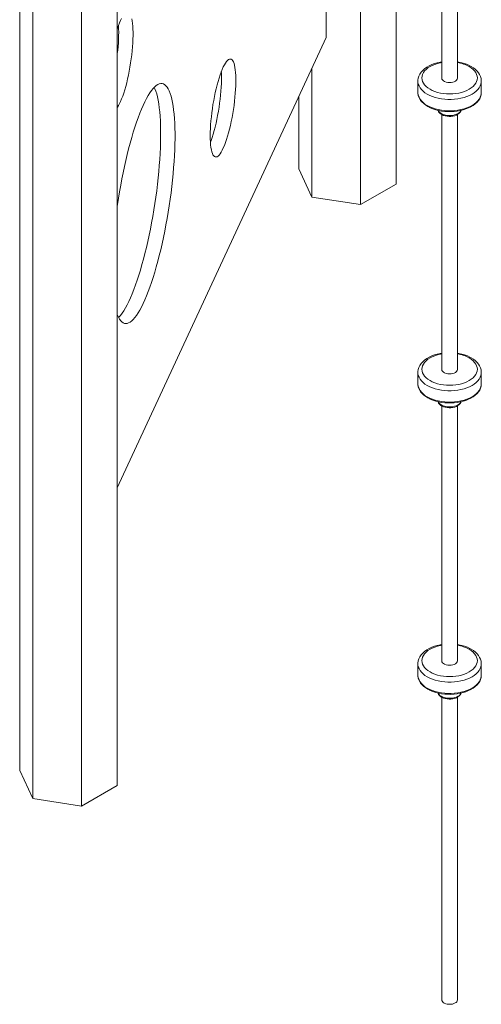
# Model space of a CAD drawing. Units: millimetres. Extents: x -5476 to 7960, y 6401 to 20078.
# Drawn here: x 5752 to 6218, y 9484 to 10477 of the extents above; entities that cross this region are included whole.
import ezdxf

# ---------------------------------------------------------------- set-up
doc = ezdxf.new("R2010")
doc.units = ezdxf.units.MM
doc.layers.add('AXONOMETRIC', color=7, linetype='Continuous')
doc.layers.add('TIPTAP_DIM', color=9, linetype='Continuous')

# ---------------------------------------------------------------- blocks, each defined once
blk = doc.blocks.new('RS110_axonometric')
at = {"layer": 'AXONOMETRIC', "linetype": 'Continuous', "lineweight": 15}
for p, q in [((-7007.44, 1089.37), (-7007.44, -816.49)), ((-6994.24, 1070.45), (-6994.24, -844.93)), ((-6944.98, 1062.83), (-6944.98, -852.55)), ((-6908.92, 871.57), (-6908.92, -831.73)), ((-6627.24, 721.33), (-6627.24, -224.86)), ((-6581.4, 139.26), (-6581.4, -117.84)), ((-6565.4, -117.84), (-6565.4, 139.26)), ((-6698.07, -24.29), (-6698.07, -76.99)), ((-6663.3, -26.41), (-6663.3, -245.68)), ((-6698.07, -76.99), (-6908.92, -531.25)), ((-6712.56, -108.21), (-6712.56, -238.06)), ((-6605.4, -121.1), (-6605.4, -132.54)), ((-6541.4, -132.54), (-6541.4, -121.1)), ((-6541.4, -121.1), (-6541.4, -121.22)), ((-6725.76, -136.65), (-6725.76, -209.62)), ((-6541.4, -132.66), (-6541.4, -132.54)), ((-6581.4, -154.7), (-6581.4, -411.79)), ((-6565.4, -411.79), (-6565.4, -154.69)), ((-6725.76, -209.62), (-6712.56, -238.06)), ((-6663.3, -245.68), (-6627.24, -224.86)), ((-6712.56, -238.06), (-6663.3, -245.68)), ((-6605.4, -415.06), (-6605.4, -426.49)), ((-6541.4, -426.49), (-6541.4, -415.06)), ((-6541.4, -415.06), (-6541.4, -415.17)), ((-6541.4, -426.62), (-6541.4, -426.49)), ((-6581.4, -448.65), (-6581.4, -705.75)), ((-6565.4, -705.75), (-6565.4, -448.65)), ((-6605.4, -709.01), (-6605.4, -720.44)), ((-6541.4, -720.44), (-6541.4, -709.01)), ((-6541.4, -709.01), (-6541.4, -709.13)), ((-6541.4, -720.57), (-6541.4, -720.44)), ((-6581.4, -742.61), (-6581.4, -1047.88)), ((-6565.4, -1047.88), (-6565.4, -742.6)), ((-7007.44, -816.49), (-6994.24, -844.93)), ((-6944.98, -852.55), (-6908.92, -831.73)), ((-6994.24, -844.93), (-6944.98, -852.55))]:
    blk.add_line(p, q, dxfattribs=at)
at = {"layer": 'AXONOMETRIC', "linetype": 'Continuous', "lineweight": 15, "flags": 128}
for points in [[(-6908.92, -68.05), (-6908.85, -67.84), (-6907.78, -64.91), (-6906.71, -62.23), (-6905.62, -59.82), (-6904.54, -57.71)], [(-6894.3, -58.1), (-6893.86, -60.27), (-6893.5, -62.73), (-6893.24, -65.46), (-6893.05, -68.45), (-6892.96, -71.66), (-6892.96, -75.08), (-6893.05, -78.68), (-6893.24, -82.44), (-6893.5, -86.33), (-6893.86, -90.33), (-6894.3, -94.4), (-6894.82, -98.53), (-6895.42, -102.67), (-6896.1, -106.8), (-6896.84, -110.89), (-6897.64, -114.91), (-6898.51, -118.84), (-6899.42, -122.64), (-6900.38, -126.3), (-6901.38, -129.77), (-6902.41, -133.05), (-6903.47, -136.1), (-6904.54, -138.91), (-6905.62, -141.46), (-6906.71, -143.72), (-6907.78, -145.69), (-6908.85, -147.34), (-6908.92, -147.44)], [(-6815.08, -176.06), (-6815.03, -172.55), (-6814.9, -168.86), (-6814.67, -165.03), (-6814.36, -161.08), (-6813.96, -157.04), (-6813.48, -152.94), (-6812.92, -148.81), (-6812.28, -144.67), (-6811.57, -140.56), (-6810.8, -136.5), (-6809.96, -132.52), (-6809.07, -128.65), (-6808.13, -124.92), (-6807.15, -121.35), (-6806.14, -117.97), (-6805.09, -114.8), (-6804.03, -111.86), (-6802.95, -109.18), (-6801.87, -106.78), (-6800.79, -104.66), (-6799.71, -102.85), (-6798.66, -101.36), (-6797.63, -100.19), (-6796.63, -99.37), (-6795.67, -98.88), (-6794.75, -98.74), (-6793.89, -98.95), (-6793.08, -99.5), (-6792.34, -100.4), (-6791.67, -101.63), (-6791.07, -103.18), (-6790.55, -105.05), (-6790.11, -107.23), (-6789.75, -109.69), (-6789.48, -112.42), (-6789.3, -115.4), (-6789.21, -118.61), (-6789.21, -122.03), (-6789.3, -125.64), (-6789.48, -129.4), (-6789.75, -133.29), (-6790.11, -137.29), (-6790.55, -141.36), (-6791.07, -145.48), (-6791.67, -149.62), (-6792.34, -153.75), (-6793.08, -157.84), (-6793.89, -161.87), (-6794.75, -165.79), (-6795.67, -169.6), (-6796.63, -173.25), (-6797.63, -176.73), (-6798.66, -180.01), (-6799.71, -183.06), (-6800.79, -185.87), (-6801.87, -188.41), (-6802.95, -190.68), (-6804.03, -192.64), (-6805.09, -194.29), (-6806.14, -195.62), (-6807.15, -196.62), (-6808.13, -197.28), (-6809.07, -197.59), (-6809.96, -197.56), (-6810.8, -197.18), (-6811.57, -196.45), (-6812.28, -195.39), (-6812.92, -194), (-6813.48, -192.28), (-6813.96, -190.26), (-6814.36, -187.94), (-6814.67, -185.34), (-6814.9, -182.48), (-6815.03, -179.38), (-6815.08, -176.06)], [(-6581.4, -101.58), (-6582.9, -101.82), (-6585.9, -102.49), (-6588.78, -103.35), (-6591.51, -104.39), (-6594.08, -105.6), (-6596.46, -106.98), (-6598.62, -108.54), (-6600.52, -110.24), (-6602.14, -112.09), (-6603.45, -114.04), (-6604.43, -116.07), (-6605.07, -118.14), (-6605.37, -120.22), (-6605.36, -121.02)], [(-6581.4, -102.35), (-6582.65, -102.58), (-6585.55, -103.27), (-6588.29, -104.15), (-6590.86, -105.2), (-6593.2, -106.41), (-6595.29, -107.76), (-6597.11, -109.24), (-6598.62, -110.82), (-6599.83, -112.5), (-6600.7, -114.24), (-6601.22, -116.03), (-6601.4, -117.84), (-6601.22, -119.65), (-6600.7, -121.43), (-6599.83, -123.18), (-6598.62, -124.85), (-6597.11, -126.44), (-6595.29, -127.92), (-6593.2, -129.27), (-6590.86, -130.48), (-6588.29, -131.52), (-6585.55, -132.4), (-6582.65, -133.09), (-6579.63, -133.6), (-6576.53, -133.9), (-6573.4, -134), (-6570.26, -133.9), (-6567.17, -133.6), (-6564.15, -133.09), (-6561.25, -132.4), (-6558.5, -131.52), (-6555.94, -130.48), (-6553.6, -129.27), (-6551.51, -127.92), (-6549.69, -126.44), (-6548.17, -124.85), (-6546.97, -123.18), (-6546.1, -121.43), (-6545.57, -119.65), (-6545.4, -117.84), (-6545.57, -116.03), (-6546.1, -114.24), (-6546.97, -112.5), (-6548.17, -110.82), (-6549.69, -109.24), (-6551.51, -107.76), (-6553.6, -106.41), (-6553.6, -106.41)], [(-6541.44, -121.24), (-6541.41, -120.45), (-6541.67, -118.41), (-6542.23, -116.42), (-6543.09, -114.5), (-6544.24, -112.64), (-6545.69, -110.85), (-6547.42, -109.17), (-6549.42, -107.6), (-6551.6, -106.21), (-6552.9, -105.5), (-6555.47, -104.3), (-6558.22, -103.28), (-6561.11, -102.44), (-6564.11, -101.78), (-6565.4, -101.58)], [(-6803.88, -111.47), (-6803.79, -113.16), (-6803.7, -116.37), (-6803.7, -119.79), (-6803.79, -123.39), (-6803.97, -127.16), (-6804.24, -131.05), (-6804.6, -135.05), (-6805.04, -139.12), (-6805.56, -143.24), (-6806.16, -147.38), (-6806.83, -151.51), (-6807.57, -155.6), (-6808.38, -159.62), (-6809.24, -163.55), (-6810.16, -167.36), (-6811.12, -171.01), (-6812.12, -174.49), (-6813.15, -177.76), (-6814.2, -180.82), (-6814.89, -182.65)], [(-6581.4, -117.84), (-6581.39, -117.96), (-6581.16, -118.95), (-6580.56, -119.89), (-6579.63, -120.73), (-6578.41, -121.44), (-6576.95, -121.98), (-6575.33, -122.32), (-6573.61, -122.45), (-6571.89, -122.37), (-6570.24, -122.08), (-6568.73, -121.59), (-6567.44, -120.92), (-6566.43, -120.11), (-6565.75, -119.19), (-6565.42, -118.21), (-6565.4, -117.84)], [(-6908.92, -247.37), (-6908.66, -245.6), (-6907.68, -239.09), (-6906.62, -232.61), (-6905.49, -226.15), (-6904.3, -219.76), (-6903.04, -213.43), (-6901.72, -207.19), (-6900.34, -201.06), (-6898.92, -195.05), (-6897.44, -189.19), (-6895.92, -183.49), (-6894.37, -177.96), (-6892.77, -172.63), (-6891.15, -167.5), (-6889.51, -162.6), (-6887.84, -157.93), (-6886.15, -153.51), (-6884.46, -149.36), (-6882.76, -145.48), (-6881.06, -141.88), (-6879.36, -138.58), (-6877.67, -135.59), (-6875.99, -132.91), (-6874.33, -130.55), (-6872.7, -128.52), (-6871.09, -126.83), (-6869.51, -125.47), (-6867.98, -124.46), (-6866.48, -123.8), (-6865.03, -123.48), (-6863.63, -123.51), (-6862.28, -123.89), (-6860.99, -124.62), (-6859.76, -125.7), (-6858.6, -127.12), (-6857.51, -128.87), (-6856.48, -130.96), (-6855.54, -133.38), (-6854.66, -136.12), (-6853.87, -139.17), (-6853.16, -142.53), (-6852.54, -146.18), (-6852, -150.11), (-6851.55, -154.31), (-6851.19, -158.78), (-6850.91, -163.49), (-6850.73, -168.44), (-6850.64, -173.61), (-6850.64, -178.98), (-6850.73, -184.54), (-6850.91, -190.27), (-6851.19, -196.16), (-6851.55, -202.19), (-6852, -208.34), (-6852.54, -214.6), (-6853.16, -220.94), (-6853.87, -227.35), (-6854.66, -233.81), (-6855.54, -240.3), (-6856.48, -246.81), (-6857.51, -253.3), (-6858.6, -259.78), (-6859.76, -266.2), (-6860.99, -272.57), (-6862.28, -278.86), (-6863.63, -285.04), (-6865.03, -291.11), (-6866.48, -297.05), (-6867.98, -302.83), (-6869.51, -308.45), (-6871.09, -313.88), (-6872.7, -319.11), (-6874.33, -324.13), (-6875.99, -328.92), (-6877.67, -333.46), (-6879.36, -337.75), (-6881.06, -341.77), (-6882.76, -345.51), (-6884.46, -348.96), (-6886.15, -352.11), (-6887.84, -354.94), (-6889.51, -357.46), (-6891.15, -359.66), (-6892.77, -361.52), (-6894.37, -363.04), (-6895.92, -364.23), (-6897.44, -365.07), (-6898.92, -365.56), (-6900.34, -365.7), (-6901.72, -365.49), (-6903.04, -364.94), (-6904.3, -364.03), (-6905.49, -362.79), (-6906.62, -361.2), (-6907.68, -359.27), (-6908.66, -357.02), (-6908.92, -356.35)], [(-6871.62, -127.35), (-6870.97, -128.72), (-6870.02, -131.14), (-6869.15, -133.88), (-6868.36, -136.93), (-6867.65, -140.29), (-6867.03, -143.94), (-6866.49, -147.87), (-6866.04, -152.07), (-6865.67, -156.54), (-6865.4, -161.25), (-6865.22, -166.2), (-6865.13, -171.37), (-6865.13, -176.74), (-6865.22, -182.3), (-6865.4, -188.03), (-6865.67, -193.92), (-6866.04, -199.95), (-6866.49, -206.1), (-6867.03, -212.36), (-6867.65, -218.7), (-6868.36, -225.11), (-6869.15, -231.57), (-6870.02, -238.06), (-6870.97, -244.57), (-6871.99, -251.06), (-6873.09, -257.54), (-6874.25, -263.96), (-6875.48, -270.33), (-6876.77, -276.61), (-6878.12, -282.8), (-6879.52, -288.87), (-6880.97, -294.81), (-6882.46, -300.59), (-6884, -306.21), (-6885.58, -311.64), (-6887.19, -316.87), (-6888.82, -321.89), (-6890.48, -326.68), (-6892.16, -331.22), (-6893.85, -335.51), (-6895.54, -339.53), (-6897.25, -343.27), (-6898.95, -346.72), (-6900.64, -349.87), (-6902.33, -352.7), (-6903.99, -355.22), (-6905.64, -357.42), (-6907.26, -359.28), (-6907.54, -359.56)], [(-6541.4, -121.22), (-6541.44, -122.07), (-6541.79, -123.99), (-6542.49, -125.89), (-6543.52, -127.72), (-6544.89, -129.49), (-6546.56, -131.17), (-6548.53, -132.73), (-6550.77, -134.17), (-6553.26, -135.46), (-6555.97, -136.6), (-6558.87, -137.56), (-6561.93, -138.35), (-6565.12, -138.95), (-6568.39, -139.35), (-6571.72, -139.55), (-6575.07, -139.55), (-6578.4, -139.35), (-6581.68, -138.95), (-6584.87, -138.35), (-6587.93, -137.56), (-6590.83, -136.6), (-6593.54, -135.46), (-6596.02, -134.17), (-6598.27, -132.73), (-6600.23, -131.17), (-6601.91, -129.49), (-6603.27, -127.72), (-6604.31, -125.89), (-6605, -123.99), (-6605.35, -122.07), (-6605.4, -121.03)], [(-6605.4, -132.54), (-6605.35, -133.5), (-6605, -135.43), (-6604.31, -137.32), (-6603.27, -139.16), (-6601.91, -140.92), (-6600.23, -142.6), (-6598.27, -144.16), (-6596.02, -145.6), (-6593.54, -146.89), (-6590.83, -148.03), (-6587.93, -149), (-6584.87, -149.78), (-6581.68, -150.38), (-6578.4, -150.78), (-6575.07, -150.98), (-6571.72, -150.98), (-6568.39, -150.78), (-6565.12, -150.38), (-6561.93, -149.78), (-6558.87, -149), (-6555.97, -148.03), (-6553.26, -146.89), (-6550.77, -145.6), (-6548.53, -144.16), (-6546.56, -142.6), (-6544.89, -140.92), (-6543.52, -139.16), (-6542.49, -137.32), (-6541.79, -135.43), (-6541.44, -133.5), (-6541.4, -132.66)], [(-6605.36, -132.36), (-6605.39, -132.95), (-6605.17, -134.88), (-6604.63, -136.79), (-6603.8, -138.64), (-6602.66, -140.43), (-6601.24, -142.15), (-6599.52, -143.78), (-6597.55, -145.29), (-6595.33, -146.68), (-6592.89, -147.92), (-6590.26, -149), (-6587.46, -149.92), (-6584.54, -150.67), (-6581.5, -151.24), (-6578.39, -151.62), (-6575.23, -151.82), (-6572.05, -151.84), (-6568.89, -151.66), (-6565.77, -151.31), (-6562.72, -150.77), (-6559.78, -150.05), (-6556.96, -149.16), (-6554.31, -148.1), (-6551.83, -146.88), (-6549.56, -145.51), (-6547.53, -143.99), (-6545.75, -142.35), (-6544.25, -140.59), (-6543.05, -138.75), (-6542.18, -136.83), (-6541.63, -134.88), (-6541.4, -132.92), (-6541.42, -132.68)], [(-6585.11, -150.52), (-6585.06, -150.74), (-6584.48, -151.92), (-6583.63, -153.01), (-6582.5, -154), (-6581.12, -154.87), (-6579.52, -155.59), (-6577.76, -156.13), (-6575.89, -156.48), (-6573.96, -156.63), (-6572.01, -156.59), (-6570.1, -156.35), (-6568.27, -155.92), (-6566.56, -155.3), (-6565.02, -154.49), (-6563.68, -153.5), (-6562.6, -152.33), (-6561.92, -151.19), (-6561.69, -150.51)], [(-6585.01, -150.61), (-6584.99, -150.66), (-6584.27, -151.79), (-6583.23, -152.84), (-6581.88, -153.76), (-6580.28, -154.54), (-6578.47, -155.14), (-6576.5, -155.56), (-6574.44, -155.77), (-6572.35, -155.77), (-6570.29, -155.56), (-6568.33, -155.14), (-6566.51, -154.54), (-6564.91, -153.76), (-6563.57, -152.84), (-6562.52, -151.79), (-6561.81, -150.66), (-6561.78, -150.59)], [(-6581.4, -395.54), (-6582.9, -395.78), (-6585.9, -396.45), (-6588.78, -397.3), (-6591.51, -398.34), (-6594.08, -399.55), (-6596.46, -400.94), (-6598.62, -402.49), (-6600.52, -404.2), (-6602.14, -406.04), (-6603.45, -407.99), (-6604.43, -410.02), (-6605.07, -412.09), (-6605.37, -414.17), (-6605.36, -414.97)], [(-6581.4, -396.3), (-6582.65, -396.54), (-6585.55, -397.23), (-6588.29, -398.11), (-6590.86, -399.15), (-6593.2, -400.36), (-6595.29, -401.71), (-6597.11, -403.19), (-6598.62, -404.78), (-6599.83, -406.45), (-6600.7, -408.2), (-6601.22, -409.98), (-6601.4, -411.79), (-6601.22, -413.6), (-6600.7, -415.39), (-6599.83, -417.13), (-6598.62, -418.81), (-6597.11, -420.39), (-6595.29, -421.87), (-6593.2, -423.22), (-6590.86, -424.43), (-6588.29, -425.48), (-6585.55, -426.36), (-6582.65, -427.05), (-6579.63, -427.55), (-6576.53, -427.85), (-6573.4, -427.96), (-6570.26, -427.85), (-6567.17, -427.55), (-6564.15, -427.05), (-6561.25, -426.36), (-6558.5, -425.48), (-6555.94, -424.43), (-6553.6, -423.22), (-6551.51, -421.87), (-6549.69, -420.39), (-6548.17, -418.81), (-6546.97, -417.13), (-6546.1, -415.39), (-6545.57, -413.6), (-6545.4, -411.79), (-6545.57, -409.98), (-6546.1, -408.2), (-6546.97, -406.45), (-6548.17, -404.78), (-6549.69, -403.19), (-6551.51, -401.71), (-6553.6, -400.36), (-6553.6, -400.36)], [(-6541.44, -415.2), (-6541.41, -414.4), (-6541.67, -412.37), (-6542.23, -410.38), (-6543.09, -408.45), (-6544.24, -406.59), (-6545.69, -404.81), (-6547.42, -403.12), (-6549.42, -401.56), (-6551.6, -400.16), (-6552.9, -399.45), (-6555.47, -398.26), (-6558.22, -397.24), (-6561.11, -396.39), (-6564.11, -395.74), (-6565.4, -395.54)], [(-6541.4, -415.17), (-6541.44, -416.03), (-6541.79, -417.95), (-6542.49, -419.84), (-6543.52, -421.68), (-6544.89, -423.45), (-6546.56, -425.12), (-6548.53, -426.68), (-6550.77, -428.12), (-6553.26, -429.41), (-6555.97, -430.55), (-6558.87, -431.52), (-6561.93, -432.3), (-6565.12, -432.9), (-6568.39, -433.3), (-6571.72, -433.51), (-6575.07, -433.51), (-6578.4, -433.3), (-6581.68, -432.9), (-6584.87, -432.3), (-6587.93, -431.52), (-6590.83, -430.55), (-6593.54, -429.41), (-6596.02, -428.12), (-6598.27, -426.68), (-6600.23, -425.12), (-6601.91, -423.45), (-6603.27, -421.68), (-6604.31, -419.84), (-6605, -417.95), (-6605.35, -416.03), (-6605.4, -414.99)], [(-6581.4, -411.79), (-6581.39, -411.92), (-6581.16, -412.91), (-6580.56, -413.84), (-6579.63, -414.69), (-6578.41, -415.39), (-6576.95, -415.93), (-6575.33, -416.27), (-6573.61, -416.41), (-6571.89, -416.33), (-6570.24, -416.03), (-6568.73, -415.54), (-6567.44, -414.88), (-6566.43, -414.07), (-6565.75, -413.15), (-6565.42, -412.17), (-6565.4, -411.79)], [(-6605.4, -426.49), (-6605.35, -427.46), (-6605, -429.38), (-6604.31, -431.27), (-6603.27, -433.11), (-6601.91, -434.88), (-6600.23, -436.55), (-6598.27, -438.12), (-6596.02, -439.55), (-6593.54, -440.85), (-6590.83, -441.98), (-6587.93, -442.95), (-6584.87, -443.74), (-6581.68, -444.33), (-6578.4, -444.74), (-6575.07, -444.94), (-6571.72, -444.94), (-6568.39, -444.74), (-6565.12, -444.33), (-6561.93, -443.74), (-6558.87, -442.95), (-6555.97, -441.98), (-6553.26, -440.85), (-6550.77, -439.55), (-6548.53, -438.12), (-6546.56, -436.55), (-6544.89, -434.88), (-6543.52, -433.11), (-6542.49, -431.27), (-6541.79, -429.38), (-6541.44, -427.46), (-6541.4, -426.62)], [(-6605.36, -426.31), (-6605.39, -426.9), (-6605.17, -428.84), (-6604.63, -430.74), (-6603.8, -432.59), (-6602.66, -434.39), (-6601.24, -436.11), (-6599.52, -437.73), (-6597.55, -439.25), (-6595.33, -440.63), (-6592.89, -441.87), (-6590.26, -442.96), (-6587.46, -443.87), (-6584.54, -444.62), (-6581.5, -445.19), (-6578.39, -445.58), (-6575.23, -445.78), (-6572.05, -445.79), (-6568.89, -445.62), (-6565.77, -445.26), (-6562.72, -444.72), (-6559.78, -444), (-6556.96, -443.11), (-6554.31, -442.05), (-6551.83, -440.83), (-6549.56, -439.46), (-6547.53, -437.95), (-6545.75, -436.3), (-6544.25, -434.55), (-6543.05, -432.7), (-6542.18, -430.79), (-6541.63, -428.84), (-6541.4, -426.88), (-6541.42, -426.63)], [(-6585.11, -444.47), (-6585.06, -444.69), (-6584.48, -445.87), (-6583.63, -446.96), (-6582.5, -447.96), (-6581.12, -448.83), (-6579.52, -449.55), (-6577.76, -450.08), (-6575.89, -450.43), (-6573.96, -450.59), (-6572.01, -450.54), (-6570.1, -450.31), (-6568.27, -449.88), (-6566.56, -449.26), (-6565.02, -448.45), (-6563.68, -447.45), (-6562.6, -446.29), (-6561.92, -445.15), (-6561.69, -444.47)], [(-6585.01, -444.56), (-6584.99, -444.61), (-6584.27, -445.75), (-6583.23, -446.79), (-6581.88, -447.72), (-6580.28, -448.5), (-6578.47, -449.1), (-6576.5, -449.51), (-6574.44, -449.72), (-6572.35, -449.72), (-6570.29, -449.51), (-6568.33, -449.1), (-6566.51, -448.5), (-6564.91, -447.72), (-6563.57, -446.79), (-6562.52, -445.75), (-6561.81, -444.61), (-6561.78, -444.55)], [(-6581.4, -689.49), (-6582.9, -689.73), (-6585.9, -690.4), (-6588.78, -691.26), (-6591.51, -692.29), (-6594.08, -693.51), (-6596.46, -694.89), (-6598.62, -696.45), (-6600.52, -698.15), (-6602.14, -700), (-6603.45, -701.95), (-6604.43, -703.98), (-6605.07, -706.05), (-6605.37, -708.13), (-6605.36, -708.92)], [(-6581.4, -690.26), (-6582.65, -690.49), (-6585.55, -691.18), (-6588.29, -692.06), (-6590.86, -693.11), (-6593.2, -694.32), (-6595.29, -695.67), (-6597.11, -697.15), (-6598.62, -698.73), (-6599.83, -700.41), (-6600.7, -702.15), (-6601.22, -703.94), (-6601.4, -705.75), (-6601.22, -707.56), (-6600.7, -709.34), (-6599.83, -711.09), (-6598.62, -712.76), (-6597.11, -714.35), (-6595.29, -715.83), (-6593.2, -717.18), (-6590.86, -718.38), (-6588.29, -719.43), (-6585.55, -720.31), (-6582.65, -721), (-6579.63, -721.51), (-6576.53, -721.81), (-6573.4, -721.91), (-6570.26, -721.81), (-6567.17, -721.51), (-6564.15, -721), (-6561.25, -720.31), (-6558.5, -719.43), (-6555.94, -718.38), (-6553.6, -717.18), (-6551.51, -715.83), (-6549.69, -714.35), (-6548.17, -712.76), (-6546.97, -711.09), (-6546.1, -709.34), (-6545.57, -707.56), (-6545.4, -705.75), (-6545.57, -703.94), (-6546.1, -702.15), (-6546.97, -700.41), (-6548.17, -698.73), (-6549.69, -697.15), (-6551.51, -695.67), (-6553.6, -694.32), (-6553.6, -694.32)], [(-6541.44, -709.15), (-6541.41, -708.36), (-6541.67, -706.32), (-6542.23, -704.33), (-6543.09, -702.41), (-6544.24, -700.54), (-6545.69, -698.76), (-6547.42, -697.08), (-6549.42, -695.51), (-6551.6, -694.12), (-6552.9, -693.41), (-6555.47, -692.21), (-6558.22, -691.19), (-6561.11, -690.35), (-6564.11, -689.69), (-6565.4, -689.49)], [(-6541.4, -709.13), (-6541.44, -709.98), (-6541.79, -711.9), (-6542.49, -713.79), (-6543.52, -715.63), (-6544.89, -717.4), (-6546.56, -719.07), (-6548.53, -720.64), (-6550.77, -722.08), (-6553.26, -723.37), (-6555.97, -724.51), (-6558.87, -725.47), (-6561.93, -726.26), (-6565.12, -726.86), (-6568.39, -727.26), (-6571.72, -727.46), (-6575.07, -727.46), (-6578.4, -727.26), (-6581.68, -726.86), (-6584.87, -726.26), (-6587.93, -725.47), (-6590.83, -724.51), (-6593.54, -723.37), (-6596.02, -722.08), (-6598.27, -720.64), (-6600.23, -719.07), (-6601.91, -717.4), (-6603.27, -715.63), (-6604.31, -713.79), (-6605, -711.9), (-6605.35, -709.98), (-6605.4, -708.94)], [(-6581.4, -705.75), (-6581.39, -705.87), (-6581.16, -706.86), (-6580.56, -707.8), (-6579.63, -708.64), (-6578.41, -709.35), (-6576.95, -709.88), (-6575.33, -710.23), (-6573.61, -710.36), (-6571.89, -710.28), (-6570.24, -709.99), (-6568.73, -709.5), (-6567.44, -708.83), (-6566.43, -708.02), (-6565.75, -707.1), (-6565.42, -706.12), (-6565.4, -705.75)], [(-6605.4, -720.44), (-6605.35, -721.41), (-6605, -723.33), (-6604.31, -725.23), (-6603.27, -727.07), (-6601.91, -728.83), (-6600.23, -730.51), (-6598.27, -732.07), (-6596.02, -733.51), (-6593.54, -734.8), (-6590.83, -735.94), (-6587.93, -736.9), (-6584.87, -737.69), (-6581.68, -738.29), (-6578.4, -738.69), (-6575.07, -738.89), (-6571.72, -738.89), (-6568.39, -738.69), (-6565.12, -738.29), (-6561.93, -737.69), (-6558.87, -736.9), (-6555.97, -735.94), (-6553.26, -734.8), (-6550.77, -733.51), (-6548.53, -732.07), (-6546.56, -730.51), (-6544.89, -728.83), (-6543.52, -727.07), (-6542.49, -725.23), (-6541.79, -723.33), (-6541.44, -721.41), (-6541.4, -720.57)], [(-6605.36, -720.27), (-6605.39, -720.86), (-6605.17, -722.79), (-6604.63, -724.7), (-6603.8, -726.55), (-6602.66, -728.34), (-6601.24, -730.06), (-6599.52, -731.69), (-6597.55, -733.2), (-6595.33, -734.59), (-6592.89, -735.83), (-6590.26, -736.91), (-6587.46, -737.83), (-6584.54, -738.58), (-6581.5, -739.14), (-6578.39, -739.53), (-6575.23, -739.73), (-6572.05, -739.75), (-6568.89, -739.57), (-6565.77, -739.22), (-6562.72, -738.68), (-6559.78, -737.96), (-6556.96, -737.06), (-6554.31, -736), (-6551.83, -734.79), (-6549.56, -733.41), (-6547.53, -731.9), (-6545.75, -730.26), (-6544.25, -728.5), (-6543.05, -726.66), (-6542.18, -724.74), (-6541.63, -722.79), (-6541.4, -720.83), (-6541.42, -720.59)], [(-6585.11, -738.43), (-6585.06, -738.65), (-6584.48, -739.83), (-6583.63, -740.92), (-6582.5, -741.91), (-6581.12, -742.78), (-6579.52, -743.5), (-6577.76, -744.04), (-6575.89, -744.39), (-6573.96, -744.54), (-6572.01, -744.5), (-6570.1, -744.26), (-6568.27, -743.83), (-6566.56, -743.21), (-6565.02, -742.4), (-6563.68, -741.41), (-6562.6, -740.24), (-6561.92, -739.1), (-6561.69, -738.42)], [(-6585.01, -738.52), (-6584.99, -738.57), (-6584.27, -739.7), (-6583.23, -740.75), (-6581.88, -741.67), (-6580.28, -742.45), (-6578.47, -743.05), (-6576.5, -743.47), (-6574.44, -743.68), (-6572.35, -743.68), (-6570.29, -743.47), (-6568.33, -743.05), (-6566.51, -742.45), (-6564.91, -741.67), (-6563.57, -740.75), (-6562.52, -739.7), (-6561.81, -738.57), (-6561.78, -738.5)], [(-6567.74, -1051.14), (-6569.09, -1051.77), (-6570.64, -1052.21), (-6572.32, -1052.45), (-6574.05, -1052.48), (-6575.75, -1052.29), (-6577.33, -1051.9), (-6578.74, -1051.32), (-6579.89, -1050.57), (-6580.75, -1049.7), (-6581.25, -1048.75), (-6581.4, -1047.88)]]:
    blk.add_lwpolyline(points, dxfattribs=at)
at = {"layer": 'AXONOMETRIC', "linetype": 'Continuous', "lineweight": 15}
for centre, radius, start, end in [((-7072.45, -71.52), 164.97, 352.43662, 2.4338), ((-6571.23, -138.46), 36.58, 61.18851, 80.83048), ((-6571.23, -432.41), 36.58, 61.18851, 80.83048), ((-6571.23, -726.37), 36.58, 61.18851, 80.83048), ((-6569.34, -1047.52), 3.96, 293.81043, 354.87032)]:
    blk.add_arc(centre, radius, start, end, dxfattribs=at)

msp = doc.modelspace()

# ---------------------------------------------------------------- block references
at = {"layer": 'TIPTAP_DIM'}
msp.add_blockref('RS110_axonometric', (12759.58, 10536.38), dxfattribs=at)

doc.saveas('drawing.dxf')
